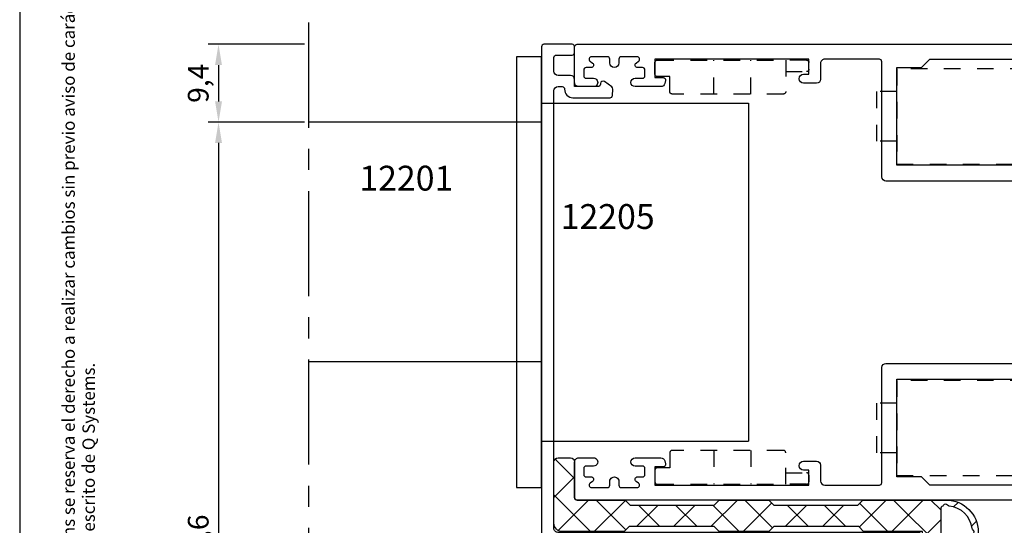
# Model space of a CAD drawing. Units: millimetres. Extents: x 4093 to 4303, y 148 to 445.
# Drawn here: x 4093 to 4212, y 279 to 340 of the extents above; entities that cross this region are included whole.
import ezdxf

# ---------------------------------------------------------------- set-up
doc = ezdxf.new("R2010")
doc.units = ezdxf.units.MM
doc.linetypes.add('CENTROx2', pattern=[101.60000000000001, 63.5, -12.7, 12.7, -12.7])
doc.linetypes.add('PUNTO4', pattern=[4, 2, -2])
for name, color, linetype in [('Catalogo', 7, 'Continuous'), ('Cortavientos', 113, 'Continuous'), ('Ejes', 1, 'CENTROx2'), ('Escuadra de bloqueo', 1, 'PUNTO4'), ('Pervedant', 94, 'Continuous'), ('Textos2', 7, 'Continuous')]:
    doc.layers.add(name, color=color, linetype=linetype)
doc.layers.add('Poliamida', color=7, linetype='Continuous', true_color=0xd40f7d)
doc.styles.add('3_TITULOS', font='ARIALUNI.TTF', dxfattribs={"height": 5})
doc.styles.get("Standard").update_dxf_attribs({"font": 'ARIALUNI.TTF'})
doc.dimstyles.new('ISO-25', dxfattribs={"dimtxt": 2.5, "dimasz": 2.5, "dimexe": 1.25, "dimexo": 0.625, "dimtad": 1, "dimtxsty": 'Standard', "dimcen": 2.5, "dimadec": 0, "dimazin": 0, "dimtfac": 1, "dimtmove": 0, "dimatfit": 3, "dimfxl": 1, "dimarcsym": 0})

# ---------------------------------------------------------------- blocks, each defined once
blk = doc.blocks.new('2019')
at = {"layer": 'Escuadra de bloqueo'}
for p, q in [((-3.099999999999909, 11.59999999999991), (1, 11.59999999999991)), ((-3.099999999999909, 7.099999999999909), (1, 7.099999999999909))]:
    blk.add_line(p, q, dxfattribs=at)
blk.add_lwpolyline([(-0.4000000000000909, 15.79999999999995), (-0.4000000000000909, 18.30000000000086, -0.4142135623730345), (-0.1000000000003638, 18.60000000000082), (0.6999999999998181, 18.60000000000105, -0.4142135623731423), (1, 18.30000000000109), (1, 15.79999999999995)], format="xyb", dxfattribs=at)
blk.add_lwpolyline([(0.6999999999998181, 0, 0.414213562373095), (1, 0.2999999999999545), (1, 15.79999999999995), (-2.800000000000182, 15.79999999999995, 0.4142135623730904), (-3.099999999999909, 15.5), (-3.100000000000364, 2.099999999999909, 0.4142135623731), (-2.800000000000182, 1.799999999999955), (-1, 1.799999999999955), (-1, 0.2999999999999545, 0.414213562373169), (-0.7000000000002728, 0)], format="xyb", close=True, dxfattribs=at)
blk = doc.blocks.new('tapa inferior cruce')
at = {"layer": 'Cortavientos'}
for p, q in [((-3, 26), (-3, -26)), ((0, 26), (-3, 26)), ((0, -26), (0, 26)), ((0, 20.39999999999998), (25, 20.39999999999998)), ((25, 20.39999999999998), (25, -20.39999999999998)), ((0, -20.39999999999998), (25, -20.39999999999998)), ((-3, -26), (0, -26))]:
    blk.add_line(p, q, dxfattribs=at)
blk = doc.blocks.new('18-1230C')
at = {"layer": 'Escuadra de bloqueo', "linetype": 'PUNTO4'}
for p, q in [((5.750000000000227, 31.70000000000005), (-5.750000000000227, 31.70000000000005)), ((-5.750000000000227, 31.70000000000005), (-5.750000000000227, 0)), ((5.750000000000227, 0), (5.750000000000227, 31.70000000000005)), ((-5.750000000000227, 0), (5.750000000000227, 0)), ((-3, 0), (-3, -2.400000000000091)), ((3, 0), (3, -2.400000000000091)), ((3, -2.400000000000091), (-3, -2.400000000000091))]:
    blk.add_line(p, q, dxfattribs=at)
blk = doc.blocks.new('12205')
blk.add_lwpolyline([(-23.24946965764127, -28.39999999999691), (-31.19899911703988, -28.39999999999782, 0.4142135623725622), (-31.69899911703976, -28.89999999999691), (-31.69899911704192, -30.19999999999527, -0.4142135623738942), (-32.19899911704147, -30.69999999999709), (-34.1989393152752, -30.699999999998, -0.9999999999994315), (-34.19893931527668, -29.699999999998), (-33.29899912496001, -29.69999999403445, 0.4143303489568578), (-32.99893932123723, -29.39994019432016), (-32.99893931272095, -28.40000000621967), (-40.39893931527786, -28.39999999973498), (-40.39893931527513, -29.39999999999509, 0.4142135623743159), (-40.09893931527643, -29.69999999999618), (-39.19893931527872, -29.69999999999527, -1.000000000000909), (-39.19893931527781, -30.69999999999709), (-41.19893931527679, -30.69999999999709, -0.4142135623741606), (-41.69893931527679, -30.19999999999527), (-41.69893931527895, -28.899999999996, 0.4142135623726955), (-42.19893931527918, -28.39999999999691), (-43.99823425942736, -28.39999999999782, -0.414213562373095), (-44.29823425942766, -28.09999999999764), (-44.29823425942755, -27.19999999999709, -0.4142720653847169), (-43.99817433813541, -26.90000000598048), (-0.5000000000003411, -26.89999999999782, 0.4142135623732282), (-1.13686837721616e-13, -26.39999999999782), (3.410605131648481e-13, 26.39999999999782, 0.414213562373095), (-0.4999999999996589, 26.89999999999782), (-0.9974254418840474, 26.89999999999782, 0.4255268843354525), (-1.297203466270275, 26.58846153844934), (-1.297203471314447, 26.5884615384839, -0.4255268843353717), (-2.2964635526032, 25.54999999999745), (-6.773996809536129, 25.54999999999745, -0.4040262258348322), (-7.073814057642153, 25.83953015098632), (-7.100646923194745, 26.60792288527227, -0.2491163845662425), (-6.977358623879582, 26.86095722104437), (-6.099129327507853, 27.50009816271813, -0.6011318278339837), (-5.622783130610969, 27.26800352496684), (-5.620042780007225, 27.18953015098577, 0.4040262258347183), (-5.320225531901542, 26.89999999999691), (-2.496463552603245, 26.899999999996), (-2.496463552603245, 27.74999999999727, -0.414213562373095), (-1.996463552603245, 28.24999999999727), (-0.5000000059601462, 28.24999999999727, 0.414213562373095), (-5.960146154393442e-09, 28.74999999999727), (-5.960146154393442e-09, 30.39999999999691, 0.414213562373095), (-0.3000000059594186, 30.69999999999618), (-2.196463552602381, 30.69999999999618, -0.4142135623733169), (-2.496463552603018, 30.99999999999636), (-2.496463552603473, 31.69999999999618, -0.4142135623724293), (-2.196463552602381, 31.99999999999636), (1.199999994040581, 31.99999999999636, -0.4142135623726511), (1.499999994040309, 31.69999999999618), (1.499999994039854, -30.29994019732749, -0.4142719495653491), (1.200000000001069, -30.59999999999673), (0.3000000000014325, -30.59999999999673, -0.4142135623725401), (0, -30.29999999999654), (1.023181539494544e-12, -28.89999999999782, 0.414213562373095), (-0.4999999999989768, -28.39999999999782), (-3.700000000003001, -28.39999999999691, 0.4142135623736278), (-4.200000000003115, -28.89999999999782), (-4.200000000005389, -30.19999999999527, -0.4142135623741606), (-4.700000000005389, -30.69999999999709), (-6.700000000004366, -30.69999999999709, -1.000000000000909), (-6.700000000003456, -29.69999999999527), (-5.800000000005639, -29.69999999999618, 0.414213562374427), (-5.500000000006821, -29.39999999999509), (-5.500000000004206, -28.39999999973497), (-12.90000000256111, -28.40000000621967), (-12.89999999404483, -29.39994019432015, 0.4143303489569686), (-12.59994019032206, -29.69999999403444), (-11.70000000000539, -29.699999999998, -0.9999999999992041), (-11.70000000000687, -30.699999999998), (-13.6999401982406, -30.69999999999709, -0.4142135623738942), (-14.19994019824014, -30.19999999999527), (-14.1999401982423, -28.89999999999964, 0.4142135623742937), (-14.69994019824253, -28.39999999999577), (-22.64946965764125, -28.39999999999668), (-22.9494696576412, -28.09999999999684)], format="xyb", close=True)
blk = doc.blocks.new('12206')
at = {"layer": 'Pervedant'}
h = blk.add_hatch(dxfattribs=at)
h.set_pattern_fill('ANSI37', color=256)
h.set_pattern_definition([(45, (0, 0), (-2.245064030267288, 2.245064030267288), []), (135, (0, 0), (-2.245064030267288, -2.245064030267288), [])])
h.paths.add_polyline_path([(24.43981086421064, 0.1000000037635118), (14.35300611099707, 0.1000000000000227), (13.75301033127768, -0.4999957797202796), (3.599995779719638, -0.4999957797202796), (2.999999999999336, 0.1000000000000227), (-2.999999999999762, 0.1000000000000232), (-3.599995779718238, -0.4999957797193706), (-13.7530103312772, -0.4999957797202792), (-14.3530061109975, 0.09999999999911324), (-20.15300611099876, 0.100000000000712, -0.4142135623730119), (-20.45300611099877, 0.4000000000008086), (-20.45300611099877, 4.700000000001644, 0.4142135623730951), (-20.95300611099877, 5.200000000001644), (-22.44946965764005, 5.200000000001644, 0.4142135623730951), (-22.94946965764005, 4.700000000001644), (-22.94946965764005, -2.699991559439688, 0.4142135623730951), (-21.94946965764005, -3.699991559439688), (-14.45300611099786, -3.699991559439695), (-13.85301033127848, -3.099995779720302), (-3.599995779718242, -3.099995779721212), (-3.000000000000664, -3.699991559440605), (3.000000000000242, -3.699991559440605), (3.599995779718729, -3.099995779721212), (13.85301033127895, -3.099995779720302), (14.45300611099834, -3.699991559440605), (21.54876460180539, -3.699991559439695), (21.5487646018055, -5.399991559440426), (19.64946965763944, -5.399991559440426, 0.4142135623730535), (19.14946965763944, -5.899991559440355), (19.14946965763927, -7.099999998099111, 0.4142135624870372), (19.64946965783371, -7.599999998099182), (24.43981086707578, -7.59999999623631, 1)])
h.paths.add_polyline_path([(23.75699906538223, -0.8781812673227753, -0.3226486624462157), (23.89363382662768, -0.6884845448482722, 0.1987463680790051), (24.06691306844284, -0.5381056544716776, -0.4527661249647648), (24.59107920305055, -0.500660693440989, 0.2071874246958748), (24.79766967341902, -0.6196183122597221, -0.3422498746547036), (27.55989484815196, -3.316124465890327, 0.1961807692085955), (27.6735885570351, -3.512244616449723, -0.4909800335881448), (27.67358855703513, -3.986980228601947, 0.1961807692085498), (27.55989484815196, -4.183100379161427, -0.3422498746546922), (24.79766967341901, -6.879606532792082, 0.2071874246958709), (24.59107920305055, -6.998564151610818, -0.4527661249646737), (24.06691306844284, -6.961119190580005, 0.198746368078985), (23.8936338266277, -6.810740300203422, -0.3226486624462007), (23.75699906538223, -6.621043577728887)], flags=16)
at = {"layer": 'Pervedant', "ltscale": 0.5}
blk.add_lwpolyline([(24.4398108641969, 0.1000000037635118, -0.9999999999999999), (24.43981086696029, -7.59999999623631), (19.64946965781873, -7.599999998099182, -0.4142135624782172), (19.14946965763927, -7.099999998099182), (19.14946965763944, -5.899991559440426, -0.414213562373095), (19.64946965763944, -5.399991559440426), (21.5487646018055, -5.399991559440426), (21.54876460180539, -3.699991559439695), (14.45300611099834, -3.699991559440605), (13.85301033127895, -3.099995779720302), (3.599995779718725, -3.099995779721212), (3.000000000000242, -3.699991559440605), (-3.000000000000668, -3.699991559440605), (-3.599995779718242, -3.099995779721212), (-13.85301033127847, -3.099995779720302), (-14.45300611099786, -3.699991559439695), (-21.94946965764005, -3.699991559439688, -0.414213562373095), (-22.94946965764005, -2.699991559439688), (-22.94946965764005, 4.700000000001644, -0.414213562373095), (-22.44946965764005, 5.200000000001644), (-20.95300611099877, 5.200000000001644, -0.414213562373095), (-20.45300611099877, 4.700000000001644), (-20.45300611099877, 0.4000000000007802, 0.4142135623729286), (-20.15300611099882, 0.100000000000712), (-14.3530061109975, 0.09999999999911324), (-13.7530103312772, -0.4999957797202796), (-3.599995779718242, -0.4999957797193701), (-2.999999999999758, 0.1000000000000227), (2.999999999999332, 0.1000000000000227), (3.599995779719634, -0.4999957797202796), (13.75301033127768, -0.4999957797202796), (14.35300611099707, 0.1000000000000227), (24.43984804622217, 0.1000000035840003)], format="xyb", dxfattribs=at)
blk.add_lwpolyline([(24.59107920305054, -6.998564151610825, -0.2071874246958547), (24.79766967341898, -6.879606532792085, 0.3422498746546886), (27.55989484815196, -4.183100379161495, -0.1961807692085732), (27.6735885570351, -3.986980228601972, 0.4909800335881792), (27.6735885570351, -3.512244616449728, -0.1961807692086096), (27.55989484815196, -3.316124465890319, 0.3422498746547062), (24.79766967341898, -0.6196183122597176, -0.2071874246958548), (24.59107920305054, -0.5006606934409774, 0.4527661249647556), (24.06691306844284, -0.5381056544716785, -0.1987463680790238), (23.89363382662766, -0.6884845448482793, 0.3226486624462406), (23.75699906538223, -0.878181267322816), (23.75699906538223, -6.621043577728873, 0.3226486624461662), (23.89363382662766, -6.81074030020341, -0.1987463680790238), (24.06691306844284, -6.96111919058001, 0.4527661249646623)], format="xyb", close=True, dxfattribs=at)
blk = doc.blocks.new('964000')
at = {"layer": 'Poliamida'}
h = blk.add_hatch(color=256, dxfattribs=at)
h.dxf.hatch_style = 1
edge = h.paths.add_edge_path()
edge.add_arc((16.49999999999761, 4.062639114010835e-12), 0.599999999999787, 179.9999999994326, 295.00783323376487, ccw=False)
edge.add_arc((16.49999999999618, 6.59694521232268e-12), 0.5999999999983636, 64.99216676535082, 179.9999999996746, ccw=False)
edge.add_arc((16.83819373146049, 0.725000000009949), 0.2000000000057659, 244.9921667649411, 269.999999999542)
edge.add_line((16.83819373145889, 0.5250000000041837), (16.94999999999436, 0.5250000000041837))
edge.add_arc((16.94999999999753, 0.7250000000044655), 0.2000000000002818, 269.9999999990911, 359.9999999999322)
edge.add_line((17.14999999999782, 0.7250000000042292), (17.149999999996, 1.100000000004229))
edge.add_arc((17.14999999999742, 1.200000000004086), 0.09999999999985665, 269.9999999991878, 360.0000000000301)
edge.add_line((17.24999999999727, 1.200000000004138), (17.24999999999727, 1.700000000004138))
edge.add_arc((16.84999999999643, 1.700000000003386), 0.4000000000008441, 1.076935815141274e-10, 89.99999999982697)
edge.add_line((16.84999999999764, 2.100000000004229), (16.64358983848433, 2.100000000004229))
edge.add_arc((16.64358983848406, 1.900000000001241), 0.200000000002988, 89.99999999992265, 119.9999999998377)
edge.add_line((16.54358983848306, 2.073205080760999), (15.55076951545652, 1.500000000004093))
edge.add_line((15.55076951545652, 1.500000000004093), (14.87660254037564, 1.110769515462607))
edge.add_arc((14.27660254037577, 2.150000000003275), 1.199999999999364, 270.0000000000197, 300.00000000001023, ccw=False)
edge.add_line((14.27660254037619, 0.9500000000039108), (14.19429920921266, 0.9500000000039108))
edge.add_arc((14.19429920921302, 1.150000000003619), 0.1999999999997077, 211.9999999998975, 269.9999999998972, ccw=False)
edge.add_line((14.02468958998179, 1.044016147157436), (12.43005216994425, 3.595969471743956))
edge.add_arc((12.26044255071204, 3.489985618896487), 0.2000000000012216, 32.00000000006113, 89.99999999987685)
edge.add_line((12.26044255071247, 3.689985618897708), (8.249999999997272, 3.689985618897481))
edge.add_line((8.249999999997272, 3.689985618897481), (4.239557449282984, 3.689985618897481))
edge.add_arc((4.239557449282747, 3.489985618895564), 0.2000000000019164, 89.99999999993231, 147.9999999997517)
edge.add_line((4.069947830050296, 3.595969471743956), (2.475310410012753, 1.044016147156981))
edge.add_arc((2.305700790781524, 1.150000000003168), 0.1999999999997122, 270.0000000001033, 328.00000000010175, ccw=False)
edge.add_line((2.305700790781884, 0.9500000000034561), (2.223397459619264, 0.9500000000034561))
edge.add_arc((2.223397459619124, 2.150000000004146), 1.20000000000069, 240.0000000000067, 270.0000000000067, ccw=False)
edge.add_line((1.6233974596189, 1.110769515462152), (-0.04358983848851494, 2.07320508076009))
edge.add_arc((-0.1435898384895001, 1.9000000000021), 0.2000000000014475, 59.99999999991353, 89.999999999822)
edge.add_line((-0.1435898384888787, 2.100000000003547), (-0.3500000000003638, 2.100000000003547))
edge.add_arc((-0.3500000000005215, 1.70000000000134), 0.400000000002207, 89.99999999997742, 179.9999999996969)
edge.add_line((-0.7500000000027285, 1.700000000003456), (-0.7500000000027285, 1.200000000004593))
edge.add_arc((-0.6500000000017788, 1.200000000004497), 0.1000000000009497, 179.9999999999448, 269.9999999996643)
edge.add_line((-0.6500000000023647, 1.100000000003547), (-0.6500000000023647, 0.7250000000055934))
edge.add_arc((-0.4500000000009202, 0.7250000000049461), 0.2000000000014445, 179.9999999998146, 269.9999999995341)
edge.add_line((-0.4500000000025466, 0.5250000000035016), (-0.3381937314670722, 0.5250000000035016))
edge.add_arc((-0.3381937314674101, 0.7250000000196976), 0.200000000016196, 270.0000000000968, 295.0078332347039)
edge.add_arc((-2.218031314171753e-12, 3.608890963846534e-12), 0.5999999999998533, 2.7853275241795927e-12, 115.00783323433009, ccw=False)
edge.add_arc((5.241918010767677e-13, -7.739364704661966e-13), 0.5999999999971111, -115.00783323502873, 4.21323420596309e-10, ccw=False)
edge.add_arc((-0.3381937314643368, -0.7249999999996751), 0.2000000000032222, 64.99216676539632, 90.00000000000199)
edge.add_line((-0.3381937314643437, -0.524999999996453), (-0.4500000000016371, -0.524999999996453))
edge.add_arc((-0.4500000000014885, -0.7249999999973291), 0.2000000000008761, 90.00000000004255, 179.999999999762)
edge.add_line((-0.6500000000023647, -0.7249999999964984), (-0.6500000000023647, -1.099999999996498))
edge.add_arc((-0.6500000000023473, -1.19999999999688), 0.1000000000003811, 90.00000000000999, 179.9999999997295)
edge.add_line((-0.7500000000027285, -1.199999999996407), (-0.7500000000027285, -1.699999999992542))
edge.add_arc((-0.3499999999994984, -1.699999999993268), 0.4000000000032301, 179.999999999896, 269.9999999996155)
edge.add_line((-0.3500000000021828, -2.099999999996498), (-0.1435898384916072, -2.099999999996498))
edge.add_arc((-0.1435898384904397, -1.899999999990075), 0.2000000000064239, 269.9999999996655, 299.9999999995742)
edge.add_line((-0.04358983848851494, -2.073205080753269), (1.623397459626176, -1.110769515451238))
edge.add_arc((2.223397459616526, -2.149999999985235), 1.199999999988828, 89.99999999986932, 119.99999999977601, ccw=False)
edge.add_line((2.223397459619264, -0.9499999999964075), (3.303457083392459, -0.9499999999964075))
edge.add_arc((3.303457083394155, -0.6499999999915932), 0.3000000000048143, 269.9999999996762, 327.9999999994952)
edge.add_line((3.557871512243764, -0.8089757792663477), (5.123135027812168, 1.695969471745457))
edge.add_arc((5.292744647041819, 1.58998561889873), 0.1999999999986596, 89.99999999991172, 147.9999999997311, ccw=False)
edge.add_line((5.292744647042127, 1.78998561889739), (8.249999999997272, 1.78998561889739))
edge.add_line((8.249999999997272, 1.78998561889739), (11.20725535295333, 1.789985618897617))
edge.add_arc((11.20725535295285, 1.589985618897451), 0.2000000000001663, 32.00000000004712, 89.99999999986522, ccw=False)
edge.add_line((11.37686497218419, 1.69596947174432), (12.94212848774987, -0.8089757792631644))
edge.add_arc((13.19654291660079, -0.6499999999923263), 0.3000000000038545, 211.9999999997374, 269.9999999995515)
edge.add_line((13.19654291659845, -0.9499999999961801), (14.27660254038165, -0.9499999999959527))
edge.add_arc((14.27660254037763, -2.149999999988408), 1.199999999992455, 59.99999999990132, 89.99999999980798, ccw=False)
edge.add_line((14.87660254037564, -1.110769515454649), (16.54358983848124, -2.07320508075145))
edge.add_arc((16.64358983848484, -1.899999999990495), 0.2000000000053203, 239.9999999996901, 269.9999999995949)
edge.add_line((16.64358983848342, -2.099999999995816), (16.84999999999127, -2.099999999995816))
edge.add_arc((16.84999999999716, -1.699999999995707), 0.4000000000001089, 269.9999999991558, 359.9999999999974)
edge.add_line((17.24999999999727, -1.699999999995725), (17.24999999999727, -1.199999999995725))
edge.add_arc((17.14999999999734, -1.199999999995743), 0.09999999999992681, 9.923330606173433e-12, 89.99999999972927)
edge.add_line((17.14999999999782, -1.099999999995816), (17.14999999999782, -0.7249999999958163))
edge.add_arc((16.94999999999694, -0.724999999996647), 0.2000000000008768, 2.379691012660571e-10, 89.99999999995724)
edge.add_line((16.94999999999709, -0.5249999999957708), (16.8381937314598, -0.5249999999957708))
edge.add_arc((16.8381937314644, -0.7250000000193398), 0.200000000023569, 90.00000000132007, 115.0078332359309)
blk.add_lwpolyline([(16.75364529858507, -0.5437499999998181, -0.5486632536561015), (15.89999999999782, 1.000444171950221e-11, -0.548663253656052), (16.75364529859144, 0.5437500000052751, 0.1095524006937397), (16.83819373145889, 0.5250000000041837), (16.94999999999436, 0.5250000000041837, 0.4142135623773974), (17.14999999999782, 0.7250000000042292), (17.149999999996, 1.100000000004229, 0.4142135623773974), (17.24999999999727, 1.200000000004138), (17.24999999999727, 1.700000000004138, 0.4142135623716611), (16.84999999999764, 2.100000000004229), (16.64358983848433, 2.100000000004229, 0.1316524975870188), (16.54358983848306, 2.073205080760999), (15.55076951545652, 1.500000000004093), (14.87660254037564, 1.110769515462607, -0.1316524975873537), (14.27660254037619, 0.9500000000039108), (14.19429920921266, 0.9500000000039108, -0.2586175843558896), (14.02468958998179, 1.044016147157436), (12.43005216994425, 3.595969471743956, 0.2586175843550329), (12.26044255071247, 3.689985618897708), (8.249999999997272, 3.689985618897481), (4.239557449282984, 3.689985618897481, 0.2586175843550501), (4.069947830050296, 3.595969471743956), (2.475310410012753, 1.044016147156981, -0.2586175843558829), (2.305700790781884, 0.9500000000034561), (2.223397459619264, 0.9500000000034561, -0.1316524975873959), (1.6233974596189, 1.110769515462152), (-0.04358983848851494, 2.07320508076009, 0.1316524975869895), (-0.1435898384888787, 2.100000000003547), (-0.3500000000003638, 2.100000000003547, 0.4142135623716611), (-0.7500000000027285, 1.700000000003456), (-0.7500000000027285, 1.200000000004593, 0.4142135623716612), (-0.6500000000023647, 1.100000000003547), (-0.6500000000023647, 0.7250000000055934, 0.4142135623716612), (-0.4500000000025466, 0.5250000000035016), (-0.3381937314670722, 0.5250000000035016, 0.1095524006937675), (-0.2536452985950746, 0.5437500000050477, -0.5486632536560727), (0.5999999999976353, 3.637978807091713e-12, -0.5486632536624461), (-0.253645298597803, -0.5437499999966349, 0.1095524006937609), (-0.3381937314643437, -0.524999999996453), (-0.4500000000016371, -0.524999999996453, 0.4142135623716611), (-0.6500000000023647, -0.7249999999964984), (-0.6500000000023647, -1.099999999996498, 0.4142135623716611), (-0.7500000000027285, -1.199999999996407), (-0.7500000000027285, -1.699999999992542, 0.4142135623716612), (-0.3500000000021828, -2.099999999996498), (-0.1435898384916072, -2.099999999996498, 0.1316524975869904), (-0.04358983848851494, -2.073205080753269), (1.623397459626176, -1.110769515451238, -0.1316524975869816), (2.223397459619264, -0.9499999999964075), (3.303457083392459, -0.9499999999964075, 0.2586175843550475), (3.557871512243764, -0.8089757792663477), (5.123135027812168, 1.695969471745457, -0.2586175843550492), (5.292744647042127, 1.78998561889739), (8.249999999997272, 1.78998561889739), (11.20725535295333, 1.789985618897617, -0.2586175843550435), (11.37686497218419, 1.69596947174432), (12.94212848774987, -0.8089757792631644, 0.258617584355025), (13.19654291659845, -0.9499999999961801), (14.27660254038165, -0.9499999999959527, -0.1316524975869819), (14.87660254037564, -1.110769515454649), (16.54358983848124, -2.07320508075145, 0.1316524975869728), (16.64358983848342, -2.099999999995816), (16.84999999999127, -2.099999999995816, 0.4142135623773974), (17.24999999999727, -1.699999999995725), (17.24999999999727, -1.199999999995725, 0.4142135623716611), (17.14999999999782, -1.099999999995816), (17.14999999999782, -0.7249999999958163, 0.4142135623716611), (16.94999999999709, -0.5249999999957708), (16.8381937314598, -0.5249999999957708, 0.1095524006937839)], format="xyb", close=True, dxfattribs=at)
blk = doc.blocks.new('12203')
for points in [[(-36.75964465233983, 33.70793979936388, -0.3297505471414631), (-36.56838370114701, 33.84946545842013), (-34.65059443614291, 33.84946545842013, -0.5773502691893082), (-34.39078681500678, 33.3994654584194), (-35.74803342265614, 31.04864537557205, -0.1405408347023663), (-35.82734419085455, 30.97205585699976), (-36.26992764368015, 30.73673006083573, -0.5773502691876288), (-36.56370012164052, 30.92029947874857), (-36.55765535149703, 31.09339904764965, 0.2679491924318499), (-36.65154966405362, 31.26998856622163), (-38.40320319209468, 32.36454317105836, 0.06554346281519388), (-38.4507127039974, 32.3861945030194), (-38.64548281595262, 32.44574170207579, 0.7328118326297745), (-38.93736696275255, 32.02154259938129, 0.2423232456574196), (-38.5999999969813, 31.6970809387567), (-38.5999999969813, 27.72178861999055, 0.414213562373465), (-38.32999999697995, 27.45178861999125), (-38.05621746160205, 27.45178861999102, 0.1378721067481318), (-37.95201553523248, 27.48107846053563), (-36.4107551703778, 28.42186780526754, -0.5855240683191147), (-36.09999999698221, 28.2474801350927), (-36.0999999969813, 26.82957453145718, -0.2614125764231039), (-36.57899036514073, 25.97602373418249), (-37.19782551303206, 25.59828514662308, 0.5611738278359015), (-37.19782551303206, 25.0861546682579), (-36.57899036514073, 24.7084160806985, -0.261412576423104), (-36.0999999969813, 23.85486528342381), (-36.0999999969813, 22.43695967978829, -0.5855240683185641), (-36.41075517037689, 22.26257200961345), (-37.95201553523339, 23.20336135434491, 0.1378721067480572), (-38.05621746160205, 23.23265119488974), (-38.32999999698086, 23.23265119488997, 0.4142135623738658), (-38.59999999698039, 22.96265119489044), (-38.5999999969813, 18.98735887612338, 0.2423232456574748), (-38.93736696275255, 18.6628972154997, 0.7328118326301635), (-38.64548281595262, 18.2386981128052), (-38.4507127039974, 18.29824531186159, 0.06554346281529345), (-38.40320319209468, 18.31989664382263), (-36.65154966405362, 19.41445124865959, 0.2679491924320381), (-36.55765535149703, 19.59104076723133), (-36.56370012164143, 19.76414033613264, -0.5773502691872237), (-36.26992764368015, 19.94770975404526), (-35.82734419085455, 19.71238395788123, -0.1405408347023669), (-35.74803342265614, 19.63579443930894), (-34.39078681500678, 17.28497435646159, -0.5773502691893082), (-34.65059443614291, 16.83497435646086), (-36.56838370114701, 16.83497435646063, -0.3297505471414465), (-36.75964465233983, 16.9765000155171), (-36.80595976928225, 17.12798993704337, 0.4142135623739029), (-37.18056270748775, 17.32716985241541), (-38.28771579805289, 16.98867918355791, 0.3297505471403503), (-38.50000428663634, 16.70178775676914), (-38.50000428663543, -0.950144658995896, -0.414213562373095), (-39.00000428663543, -1.450144658995896), (-52.90000850691513, -1.450144658994986, 0.414213562373095), (-53.20000850691531, -1.750144658994941), (-53.20000850691531, -8.350001570452378, 0.414213562373095), (-52.70000850691531, -8.850001570452378), (-50.80000850691385, -8.850001570452378, -0.414213562373095), (-50.30000850691385, -9.350001570452378), (-50.30000850691385, -10.90000157045256, -0.9999999999999999), (-51.40000850691331, -10.90000157045256), (-51.40000850691422, -10.25000157045201), (-53.20000850691349, -10.25000157045201), (-53.20000850691349, -28.85000157045238), (-51.00000850691458, -28.85000157045329), (-51.00000850691458, -27.8500015704526, -0.4931454260332268), (-50.62236279338276, -27.56022382256651), (-50.27059898436301, -27.65447865111969, -0.3394542588639293), (-49.9000085069124, -28.13744156426378), (-49.9000085069124, -31.2500015704511, -0.9999999999990902), (-50.9000085069124, -31.25000157045201), (-50.9000085069124, -30.35000157045238, 0.4142135623739829), (-51.20000850691167, -30.0500015704522), (-51.9000085069124, -30.0500015704522, 0.4142135623722072), (-52.20000850691349, -30.35000157045238), (-52.20000850691349, -30.95000157045069, -0.7323707103459174), (-52.74536855128417, -31.12262384197493), (-52.95464846254026, -30.82515974386774, 0.7323707103452646), (-53.50000850691185, -30.99778201539289), (-53.50000850691094, -32.90000157045142, 0.4142135623730117), (-53.20000850691167, -33.2000015704516), (-52.75000850691276, -33.20000157045206, -0.9999999999999999), (-52.75000850691276, -34.30000157045197), (-53.20000850691167, -34.30000157045151, 0.414213562373095), (-53.50000850691185, -34.60000157045147), (-53.50000850691094, -36.50222112551, 0.7323707103446894), (-52.95464846254117, -36.67484339703515), (-52.74536855128417, -36.37737929892796, -0.7323707103455975), (-52.20000850691258, -36.5500015704522), (-52.20000850691167, -37.15000157045256, 0.4142135623739829), (-51.9000085069124, -37.45000157045274), (-51.20000850691531, -37.45000157045092, 0.4142135623758418), (-50.9000085069124, -37.15000157045256), (-50.90000850691422, -36.25000157045474, -1.00000000000091), (-49.90000850691149, -36.25000157045383), (-49.9000085069124, -38.0500015704522, -0.414213562373095), (-50.4000085069124, -38.5500015704522), (-54.70000850691076, -38.55000157045424, -0.4142135623732337), (-55.00000850691094, -38.25000157045429), (-55.00000850691094, 60.15000340176016, -0.414213562374427), (-54.70000850691076, 60.45000340176011), (-50.79800659688181, 60.45000340176011, -0.414213562373761), (-50.49800659688162, 60.15000340175948), (-50.49800659688526, 58.40000340176039, -1.000000000001421), (-51.29800659688453, 58.40000340176107), (-51.29800659688453, 59.05000340176002, 0.4142135623717632), (-51.59800659688472, 59.35000340175975), (-53.29800659688271, 59.35000340175998, 0.4142135623742048), (-53.5980065968829, 59.05000340176002), (-53.5980065968829, 53.4500034017592, 0.4142135623742049), (-53.29800659688271, 53.15000340175925), (-51.59800659688472, 53.15000340175925, 0.414213562373095), (-51.29800659688453, 53.45000340175943), (-51.29800659688453, 54.10000340175952), (-51.29800659688453, 54.10000340175952, -1.000000000001421), (-50.49800659688526, 54.1000034017602), (-50.49800659687708, 51.57649998133593, -1.000000000000545), (-51.75000850691458, 51.57649998133525), (-51.75000850691458, 52.14999557325336), (-53.55000850691385, 52.14999557325427), (-53.55000850691385, 33.54999557325459), (-51.35000850691677, 33.54999557325459), (-51.35000850691404, 34.74999557325464, -0.4931454260312447), (-50.97236279338313, 35.03977332114141), (-50.42059898436264, 34.89192865410155, -0.3394542588634028), (-50.05000850691385, 34.408965740957), (-50.05000850691385, 34.14999557325086, 0.4142135623732061), (-49.75000850691367, 33.84999557325091), (-38.74555267853793, 33.84999557325523, -0.1042948186030525), (-38.62441001511752, 33.82444858398662, 0.03942890570446215), (-38.04544950594163, 33.62169239274135), (-37.18056270748775, 33.35726996246558, 0.4142135623739031), (-36.80595976928225, 33.55644987783762)], [(-9.992893237514636, 33.55000340895413), (-1.799999996980205, 33.55000340895344, 0.4142135623730953), (-1.499999996980932, 33.8500034089534), (-1.499999996980023, 36.25000340895326, 0.414213562373095), (-1.799999996980205, 36.55000340895299), (-3.400000018702031, 36.55000340895322, -0.414213562373095), (-3.600000018701849, 36.75000340895303), (-3.600000018701849, 37.46716069647846, -0.1989123673797463), (-3.541421374939546, 37.60858205271552), (-2.658578662464151, 38.49142476519137, -0.1989123673797155), (-2.517157306227546, 38.55000340895413), (-0.3000000027946044, 38.55000340895276, -0.4142135623513403), (-2.795331965899095e-09, 38.25000340897486), (2.795331965899095e-09, -38.25000340897464, -0.4142135623946277), (-0.2999999972048499, -38.55000340899642), (-4.599999997254145, -38.55000340899437, -0.414213562373095), (-5.099999997254145, -38.05000340899437), (-5.099999997255054, -36.25000340899601, -1.000000000000909), (-4.099999997250507, -36.25000340899692), (-4.099999997254145, -37.15000340899473, 0.414213562373983), (-3.799999997251234, -37.4500034089931), (-3.099999997254145, -37.45000340899492, 0.4142135623739829), (-2.799999997254872, -37.15000340899473), (-2.799999997254872, -36.55000340899437, -0.7323707103460094), (-2.254639952882371, -36.37738113747014), (-2.045360041625372, -36.67484523557664, 0.7323707103463691), (-1.4999999972556, -36.50222296405241), (-1.49999999725469, -34.60000340899364, 0.4142135623729841), (-1.799999997254872, -34.30000340899369), (-2.2499999972556, -34.30000340899414, -0.9999999999999999), (-2.2499999972556, -33.20000340899423), (-1.799999997254872, -33.20000340899378, 0.4142135623729842), (-1.4999999972556, -32.90000340899383), (-1.49999999725469, -30.99778385393506, 0.732370710347271), (-2.045360041624463, -30.82516158241197), (-2.254639952883281, -31.12262568051642, -0.732370710347403), (-2.799999997254872, -30.9500034089931), (-2.799999997253053, -30.35000340899455, 0.4142135623722071), (-3.099999997254145, -30.05000340899437), (-3.799999997254872, -30.05000340899437, 0.414213562373983), (-4.099999997254145, -30.35000340899455), (-4.099999997254145, -31.25000340899419, -0.9999999999990904), (-5.099999997254145, -31.25000340899328), (-5.099999997253235, -28.13744340280573, -0.3394542588629039), (-4.72940951980263, -27.65448048966209), (-4.377645710781053, -27.56022566110801, -0.4931454260315282), (-3.999999997251962, -27.85000340899478), (-3.999999997251962, -28.85000340899546), (-1.799999997254872, -28.85000340899455), (-1.799999997254872, -10.25000340899419), (-3.599999997254145, -10.25000340899419), (-3.599999997253235, -10.90000340899473, -0.9999999999999999), (-4.699999997252689, -10.90000340899473), (-4.699999997252689, -9.350003408994553, -0.414213562373095), (-4.199999997252689, -8.850003408994553), (-2.299999996978386, -8.850003408994553, 0.414213562373095), (-1.799999996978386, -8.350003408994553), (-1.799999996978386, -1.750146497538026, 0.4142135623727621), (-2.099999996977658, -1.450146497538071), (-16.00000421726008, -1.450146497538981, -0.414213562373095), (-16.50000421726008, -0.9501464975389808), (-16.50000421726008, 16.84999373486289), (-20.45866453290319, 16.84999373486426), (-22.01943728647484, 17.32716985241541, 0.4142135623737276), (-22.39404022468034, 17.12798993704337), (-22.44035534162276, 16.97650001551688, -0.3297505471414239), (-22.63161629281558, 16.83497435646086), (-24.54940555781968, 16.83497435646086, -0.5773502691893079), (-24.80921317895582, 17.28497435646159), (-23.45196657130646, 19.63579443930894, -0.1405408347023921), (-23.37265580310714, 19.71238395788123), (-22.93007235028244, 19.94770975404526, -0.577350269187154), (-22.63629987232116, 19.76414033613264), (-22.64234464246556, 19.59104076723133, 0.2679491924319532), (-22.54845032990897, 19.41445124865959), (-20.79679680186791, 18.31989664382263, 0.06554346281530193), (-20.7492872899652, 18.29824531186159), (-20.55451717800997, 18.2386981128052, 0.7328118326302908), (-20.26263303120913, 18.6628972154997, 0.2423232456574748), (-20.5999999969813, 18.98735887612338), (-20.5999999969813, 22.96265119489044, 0.4142135623740508), (-20.86999999698173, 23.23265119488997), (-21.14378253236055, 23.23265119488974, 0.1378721067480297), (-21.24798445872921, 23.20336135434491), (-22.7892448235848, 22.26257200961345, -0.5855240683185641), (-23.0999999969813, 22.43695967978829), (-23.0999999969813, 23.85486528342381, -0.2614125764230009), (-22.62100962882187, 24.70841608069873), (-22.00217448093008, 25.08615466825813, 0.5611738278362786), (-22.00217448093008, 25.59828514662354), (-22.62100962882187, 25.97602373418272, -0.2614125764229964), (-23.0999999969813, 26.82957453145718), (-23.09999999698039, 28.2474801350927, -0.5855240683191857), (-22.7892448235848, 28.42186780526754), (-21.24798445872921, 27.48107846053563, 0.1378721067481318), (-21.14378253236055, 27.45178861999102), (-20.86999999698173, 27.45178861999125, 0.4142135623734652), (-20.5999999969813, 27.72178861999055), (-20.5999999969813, 31.6970809387567, 0.2423232456575007), (-20.26263303120913, 32.02154259938129, 0.7328118326294768), (-20.55451717800997, 32.44574170207579), (-20.7492872899652, 32.3861945030194, 0.06554346281527712), (-20.79679680186791, 32.36454317105836), (-22.54845032990897, 31.2699885662214, 0.267949192431868), (-22.64234464246556, 31.09339904764965), (-22.63629987232116, 30.92029947874857, -0.5773502691876289), (-22.93007235028244, 30.73673006083573), (-23.37265580310714, 30.97205585699976, -0.1405408347023949), (-23.45196657130646, 31.04864537557205), (-24.80921317895582, 33.3994654584194, -0.5773502691893075), (-24.54940555781968, 33.84946545842013), (-22.63161629281558, 33.84946545842013, -0.329750547141463), (-22.44035534162276, 33.70793979936388), (-22.39404022468034, 33.55644987783762, 0.4142135623737276), (-22.01943728647484, 33.35726996246558), (-21.31228853600987, 33.57346703183794, 0.3297505438028326), (-21.10000004742642, 33.86035845501465), (-21.09999999457295, 38.25000341255418, -0.414213558843496), (-20.79999999457277, 38.55000340893866), (-18.78284273117561, 38.55000340893821, -0.1989123673777993), (-18.64142137493991, 38.49142476517682), (-17.75857866246542, 37.60858205271552, -0.1989123673815889), (-17.70000001870221, 37.46716069647709), (-17.70000001870221, 36.75000340893848, -0.414213562373095), (-17.90000001870112, 36.55000340893866), (-19.29999999698111, 36.55000340893821, 0.4142135623733169), (-19.5999999969813, 36.2500034089378), (-19.59999999697857, 33.85000340895408, 0.414213562373095), (-19.2999999969793, 33.55000340895435), (-11.00710679988833, 33.55000340895413, -0.1989123673800624), (-10.86568544365082, 33.49142476519137), (-10.7121320530573, 33.3378713745974, 0.4142135623734088), (-10.28786798434567, 33.3378713745974), (-10.13431459375215, 33.49142476519182, -0.1989123673796393)], [(-2.799991487043826, 0.3498535024621106), (-14.60000850692677, 0.3498535024612011), (-14.60000850692677, 17.83444703173109, 0.414213562373095), (-15.10000850692677, 18.33444703173109), (-18.49999999698184, 18.33444703173109, -0.4142135623730949), (-18.79999999698202, 18.63444703173104), (-18.79999999698202, 31.7499937347136, -0.4142135623732061), (-18.49999999698184, 32.04999373471355), (-16.40000966911111, 32.04999373471287, -0.414213562372984), (-16.10000966911184, 31.74999373471292), (-16.10000966911184, 30.3499937347126, 0.414213562373095), (-15.80000966910893, 30.04999373471242), (-14.90000850692604, 30.04999373471242, 0.414213562373095), (-14.60000850692586, 30.3499937347126), (-14.60000850692677, 32.04999373471242), (-2.799991487043826, 32.04999373470878), (-2.799991487043826, 29.04999373471264), (-1.799999996985662, 28.05000224465471), (-1.799999996985662, 4.34984499251982), (-2.799991487043826, 3.349853502461883)]]:
    blk.add_lwpolyline(points, format="xyb", close=True)
blk.add_lwpolyline([(-52.20001701685351, 0.3498553410042859), (-52.20001701685351, 3.349855341004059), (-53.20000850691167, 4.349846831061996), (-53.20000850691167, 28.05000408319688), (-52.20001701685351, 29.04999557325482), (-52.20001701685351, 32.04999557325459), (-40.39999999697056, 32.04999557325164), (-40.39999999697056, 0.3498553410042859)], close=True)
blk.add_blockref('964000', (-37.84999999697857, 29.63178861998745))
at = {"xscale": -1, "rotation": 180}
blk.add_blockref('964000', (-37.84999999697857, 21.05265119489354), dxfattribs=at)
blk = doc.blocks.new('*D86')
at = {"color": 0, "lineweight": -2, "transparency": 16777216}
for p, q in [((4127.579032536752, 328.0228076660804), (4115.954065729125, 328.0228076660804)), ((4117.204065729125, 325.5228076660804), (4117.204065729125, 217.922806504725)), ((4127.579032536752, 215.422806504725), (4115.954065729125, 215.422806504725))]:
    blk.add_line(p, q, dxfattribs=at)
at = {"color": 0, "transparency": 16777216}
for points in [[(4116.787399062458, 325.5228076660804), (4117.620732395792, 325.5228076660804), (4117.204065729125, 328.0228076660804)], [(4116.787399062458, 217.922806504725), (4117.620732395792, 217.922806504725), (4117.204065729125, 215.422806504725)]]:
    blk.add_solid(points, dxfattribs=at)
at = {"layer": 'DEFPOINTS', "color": 0, "transparency": 16777216}
for p in [(4128.204032536752, 328.0228076660804), (4117.204065729125, 215.422806504725), (4128.204032536752, 215.422806504725)]:
    blk.add_point(p, dxfattribs=at)
at = {"color": 0, "transparency": 16777216, "insert": (4115.076678280285, 276.4228028651248), "char_height": 2.5, "attachment_point": 5, "rotation": 90}
blk.add_mtext('112,6', dxfattribs=at)
blk = doc.blocks.new('*D87')
at = {"color": 0, "lineweight": -2, "transparency": 16777216}
for p, q in [((4127.579032536752, 337.4228090143159), (4115.954065729126, 337.4228090143159)), ((4117.204065729126, 334.9228090143159), (4117.204065729126, 330.5228076660804)), ((4127.579032536752, 328.0228076660804), (4115.954065729126, 328.0228076660804))]:
    blk.add_line(p, q, dxfattribs=at)
at = {"color": 0, "transparency": 16777216}
for points in [[(4116.787399062459, 334.9228090143159), (4117.620732395793, 334.9228090143159), (4117.204065729126, 337.4228090143159)], [(4116.787399062459, 330.5228076660804), (4117.620732395793, 330.5228076660804), (4117.204065729126, 328.0228076660804)]]:
    blk.add_solid(points, dxfattribs=at)
at = {"layer": 'DEFPOINTS', "color": 0, "transparency": 16777216}
for p in [(4128.204032536752, 337.4228090143159), (4117.204065729126, 328.0228076660804), (4128.204032536752, 328.0228076660804)]:
    blk.add_point(p, dxfattribs=at)
at = {"color": 0, "transparency": 16777216, "insert": (4115.076678280286, 332.7228083401982), "char_height": 2.5, "attachment_point": 5, "rotation": 90}
blk.add_mtext('9,4', dxfattribs=at)

msp = doc.modelspace()

# ---------------------------------------------------------------- linework, layer by layer
for p, q in [((4156.204763866001, 328.0228076660807), (4128.104032536752, 328.0228076660804)), ((4156.204763866001, 299.1228291650162), (4128.104032536752, 299.122829165016))]:
    msp.add_line(p, q)
at = {"layer": 'Catalogo', "color": 7}
msp.add_lwpolyline([(4093.195427723482, 147.9167834630734), (4303.045427723482, 147.9167834630734), (4303.045427723482, 444.9667834630736), (4093.195427723482, 444.9667834630736)], close=True, dxfattribs=at)
at = {"layer": 'Ejes', "ltscale": 0.2}
msp.add_line((4128.104032536753, 205.4211433640484), (4128.104032536752, 347.4228090143159), dxfattribs=at)

# ---------------------------------------------------------------- block references
at = {"xscale": -1}
msp.add_blockref('12205', (4157.704763854079, 305.4228090143196), dxfattribs=at)
for name, p, rotation in [('12203', (4198.751228977268, 282.4228005062188), 270.0000000041939), ('18-1230C', (4199.10108431814, 328.7228090143171), 270), ('18-1230C', (4199.101082479599, 291.1228005043899), 270), ('2019', (4169.901227406684, 285.3228005740347), 270)]:
    msp.add_blockref(name, p, dxfattribs=dict(rotation=rotation))
for name, p in [('tapa inferior cruce', (4156.204763860039, 309.9236047862152)), ('12206', (4180.654233517681, 282.3228005737604))]:
    msp.add_blockref(name, p)
at = {"xscale": -1, "rotation": 270}
msp.add_blockref('2019', (4169.901227406684, 334.5228090140007), dxfattribs=at)

# ---------------------------------------------------------------- texts
at = {"layer": 'Catalogo', "char_height": 1.500032, "width": 172.4250000000002, "attachment_point": 5, "rotation": 90}
for s, insert in [('\\A1;Los datos contenidos en éste catálogo son meramente indicativos, Qsystems se reserva el derecho a realizar cambios sin previo aviso de carácter técnico ó constructivo.', (4099.102079760385, 287.0501866677404)), ('\\A1;Queda prohibida la reproducción total ó parcial sin previa autorización por escrito de Q Systems.', (4101.520777669126, 252.9675481537487))]:
    msp.add_mtext(s, dxfattribs=dict(at, insert=insert))
at = {"layer": 'Textos2', "color": 1, "style": '3_TITULOS'}
for s, p in [('12201', (4134.203211834456, 319.7712875168876)), ('12205', (4158.51478806625, 315.1402559744241))]:
    msp.add_text(s, height=3, dxfattribs=at).set_placement(p)

# ---------------------------------------------------------------- dimensions: what is measured, and where the dimension line sits
at = {"color": 2}
for base, p1, p2, picture, middle in [((4117.204065729126, 328.0228076660804), (4128.204032536752, 337.4228090143159), (4128.204032536752, 328.0228076660804), '*D87', (4117.204065729126, 332.7228083401982)), ((4117.204065729125, 215.422806504725), (4128.204032536752, 328.0228076660804), (4128.204032536752, 215.422806504725), '*D86', (4117.204065729125, 276.4228028651248))]:
    dim = msp.add_linear_dim(base=base, p1=p1, p2=p2, angle=270, dimstyle='ISO-25', override={"dimfxl": 1.25}, dxfattribs=at)
    dim.commit()
    dim.dimension.update_dxf_attribs({"geometry": picture, "text_midpoint": middle, "dimtype": 160})

doc.saveas('drawing.dxf')
